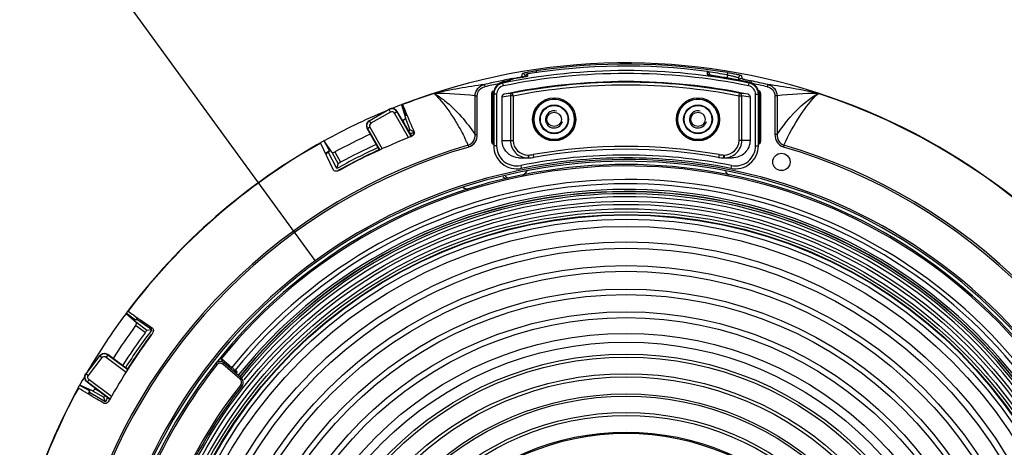
# Model space of a CAD drawing. Units: inches. Extents: x 3021 to 5424, y -596 to 907.
# Drawn here: x 3566 to 3737, y 462 to 536 of the extents above; entities that cross this region are included whole.
import ezdxf

# ---------------------------------------------------------------- set-up
doc = ezdxf.new("R2010")
doc.units = ezdxf.units.IN
doc.header["$MEASUREMENT"] = 0
doc.layers.add('02___PRT_ALL_AXES', color=7, linetype='Continuous')
doc.layers.add('1', color=7, linetype='Continuous')
doc.styles.get("Standard").update_dxf_attribs({"font": 'Arial.ttf'})
doc.dimstyles.get("Standard").update_dxf_attribs({"dimtxt": 0.18, "dimasz": 0.18, "dimexe": 0.18, "dimexo": 0.0625, "dimgap": 0.09, "dimtad": 0, "dimtih": 1, "dimtoh": 1, "dimdec": 4, "dimzin": 0, "dimdsep": 46, "dimtxsty": 'Standard', "dimcen": 0.09, "dimadec": 0, "dimazin": 0, "dimtfac": 1, "dimtdec": 4, "dimtofl": 0, "dimtmove": 0, "dimatfit": 3, "dimfxl": 1, "dimtolj": 1, "dimtzin": 0, "dimarcsym": 0})

# ---------------------------------------------------------------- blocks, each defined once
blk = doc.blocks.new('*D73')
at = {"layer": '1', "color": 0, "lineweight": -2, "transparency": 16777216}
for p, q in [((3617.5, 494.64), (3535.24, 607.56)), ((3671.17, 420.45), (3671.92, 420.45)), ((3671.54, 420.08), (3671.54, 420.83))]:
    blk.add_line(p, q, dxfattribs=at)
at = {"layer": '1', "color": 0, "transparency": 16777216}
blk.add_solid([(3617.55, 494.67), (3617.45, 494.6), (3617.72, 494.33)], dxfattribs=at)
at = {"layer": 'Defpoints', "color": 0, "transparency": 16777216}
for p in [(3617.72, 494.33), (3725.36, 346.58)]:
    blk.add_point(p, dxfattribs=at)
at = {"layer": '1', "color": 0, "transparency": 16777216, "insert": (3495.36, 662.3), "char_height": 20, "attachment_point": 5, "rotation": 306.0732}
blk.add_mtext('\\A1;∅182.8mm\\P [∅7.2in.]', dxfattribs=at)

msp = doc.modelspace()

# ---------------------------------------------------------------- linework, layer by layer
at = {"color": 250, "linetype": 'Continuous'}
for p, q in [((3653.42, 526.59), (3653.52, 527.12)), ((3654.4, 527.34), (3654.43, 527.35)), ((3654.46, 527.04), (3654.46, 527.04)), ((3654.46, 526.69), (3654.46, 527.04)), ((3655.93, 527.6), (3655.98, 527.24)), ((3685.61, 527.48), (3685.61, 527.48)), ((3685.61, 527.48), (3685.61, 526.97)), ((3689.16, 527.29), (3689.09, 526.89)), ((3650.13, 525.65), (3650.14, 525.65)), ((3650.14, 525.65), (3650.14, 525.46)), ((3650.24, 524.97), (3650.14, 525.46)), ((3651.16, 525.91), (3651.15, 525.89)), ((3651.45, 526), (3651.45, 526.08)), ((3651.81, 526.23), (3651.82, 526.17)), ((3652.95, 526.38), (3651.95, 526.19)), ((3651.95, 526.19), (3651.95, 526.19)), ((3652.95, 526.38), (3652.95, 526.38)), ((3653.96, 526.56), (3653.99, 526.72)), ((3653.96, 526.56), (3653.96, 526.57)), ((3653.99, 526.57), (3653.99, 526.72)), ((3686.04, 526.99), (3686.04, 526.85)), ((3688.12, 526.5), (3688.12, 526.5)), ((3692.94, 525.63), (3688.12, 526.5)), ((3689.09, 526.89), (3689.09, 526.33)), ((3691.09, 526.36), (3691.09, 525.97)), ((3691.09, 526.36), (3691.17, 525.95)), ((3691.57, 526.76), (3691.67, 526.23)), ((3692.84, 524.97), (3692.94, 525.46)), ((3692.94, 525.63), (3692.94, 525.63)), ((3692.94, 525.46), (3692.94, 525.63)), ((3693.28, 525.84), (3693.22, 525.58)), ((3646.91, 525.2), (3647.01, 524.81)), ((3648.17, 523.63), (3648.17, 515.28)), ((3648.17, 523.63), (3648.34, 523.45)), ((3648.61, 524.01), (3648.54, 523.5)), ((3648.56, 523.93), (3648.54, 523.67)), ((3648.54, 523.67), (3648.54, 514.56)), ((3648.66, 524.36), (3648.56, 523.93)), ((3651.91, 523.21), (3651.81, 523.7)), ((3691.17, 523.21), (3691.27, 523.7)), ((3694.54, 523.5), (3694.49, 523.94)), ((3694.54, 514.56), (3694.54, 523.67)), ((3694.91, 523.63), (3694.74, 523.45)), ((3694.91, 523.63), (3694.91, 515.28)), ((3696.17, 525.2), (3696.08, 524.81)), ((3645.3, 516.5), (3645.3, 523.26)), ((3645.3, 523.26), (3645.68, 523.26)), ((3645.68, 516.5), (3645.68, 523.26)), ((3648.34, 523.45), (3648.34, 515.51)), ((3649.04, 523.5), (3648.54, 523.5)), ((3649.04, 523.5), (3649.04, 514.56)), ((3649.98, 523.04), (3649.99, 523.04)), ((3649.99, 515.45), (3649.99, 523.04)), ((3651.43, 523.21), (3651.43, 515.45)), ((3651.91, 523.21), (3651.43, 523.21)), ((3651.91, 523.21), (3651.91, 515.45)), ((3691.17, 515.45), (3691.17, 523.21)), ((3691.17, 523.21), (3691.65, 523.21)), ((3691.65, 515.45), (3691.65, 523.21)), ((3693.09, 523.04), (3693.09, 515.45)), ((3693.1, 523.04), (3693.09, 523.04)), ((3694.04, 514.56), (3694.04, 523.5)), ((3694.04, 523.5), (3694.54, 523.5)), ((3694.74, 515.51), (3694.74, 523.45)), ((3697.4, 523.26), (3697.4, 516.5)), ((3697.78, 523.26), (3697.4, 523.26)), ((3697.78, 523.26), (3697.78, 516.5)), ((3626.9, 518.9), (3630.37, 520.9)), ((3630.35, 520.85), (3626.95, 518.89)), ((3630.6, 520.42), (3627.2, 518.46)), ((3630.37, 520.9), (3630.35, 520.85)), ((3630.6, 520.42), (3630.35, 520.85)), ((3631.29, 520.24), (3631.72, 520.49)), ((3633.75, 515.97), (3631.29, 520.24)), ((3631.73, 520.54), (3631.72, 520.49)), ((3634.2, 516.19), (3631.72, 520.49)), ((3631.73, 520.54), (3634.23, 516.21)), ((3632.51, 521.69), (3632.74, 520.92)), ((3633.27, 519.84), (3632.55, 521.71)), ((3632.7, 521.71), (3632.69, 521.76)), ((3632.74, 520.92), (3633.19, 519.39)), ((3626.9, 518.9), (3626.95, 518.89)), ((3627.2, 518.46), (3626.95, 518.89)), ((3633.17, 518.05), (3632.8, 519.01)), ((3634, 517.26), (3633.19, 519.39)), ((3628.69, 513.8), (3626.54, 517.54)), ((3626.54, 517.54), (3626.59, 517.52)), ((3627.02, 517.77), (3626.59, 517.52)), ((3626.59, 517.52), (3628.73, 513.81)), ((3627.02, 517.77), (3629.18, 514.03)), ((3634.54, 516.82), (3634.54, 516.42)), ((3620.68, 510.34), (3618.45, 515.08)), ((3619.04, 515.41), (3620.01, 513.66)), ((3620.4, 513.43), (3619.08, 515.43)), ((3645.3, 516.5), (3645.68, 516.5)), ((3648.17, 515.28), (3648.31, 515.44)), ((3648.34, 515.51), (3648.31, 515.44)), ((3648.54, 515.51), (3648.34, 515.51)), ((3649.98, 515.45), (3651.91, 515.45)), ((3693.1, 515.45), (3691.17, 515.45)), ((3694.74, 515.51), (3694.54, 515.51)), ((3694.74, 515.51), (3694.77, 515.44)), ((3694.91, 515.28), (3694.77, 515.44)), ((3697.78, 516.5), (3697.4, 516.5)), ((3619.84, 513.41), (3620.01, 513.66)), ((3621.27, 510.61), (3619.84, 513.41)), ((3620.4, 513.43), (3621.51, 511.44)), ((3620.94, 513.49), (3621.94, 511.69)), ((3644.11, 514.66), (3644.2, 514.35)), ((3649.04, 514.56), (3648.54, 514.56)), ((3694.04, 514.56), (3694.54, 514.56)), ((3698.97, 514.66), (3698.88, 514.35)), ((3653.08, 512.45), (3654.59, 512.45)), ((3654.5, 512.95), (3654.5, 512.45)), ((3654.5, 512.95), (3654.59, 512.95)), ((3654.59, 512.95), (3654.59, 512.45)), ((3655.38, 513.02), (3655.47, 512.53)), ((3687.7, 513.02), (3687.61, 512.53)), ((3688.49, 512.95), (3688.49, 512.45)), ((3688.49, 512.95), (3688.58, 512.95)), ((3688.49, 512.45), (3690, 512.45)), ((3688.58, 512.95), (3688.58, 512.45)), ((3621.27, 510.61), (3621.51, 511.44)), ((3653.23, 511.13), (3653.33, 510.64)), ((3653.66, 509.36), (3654.33, 510.17)), ((3688.74, 510.07), (3689.33, 509.37)), ((3689.85, 511.13), (3689.75, 510.64)), ((3584.65, 485.43), (3586.44, 483.84)), ((3586.27, 484.26), (3584.67, 485.46)), ((3585, 485.82), (3584.97, 485.86)), ((3586.54, 484.39), (3586.27, 484.26)), ((3589.09, 482.62), (3586.54, 484.39)), ((3587.95, 482.08), (3586.31, 483.31)), ((3588.26, 482.47), (3586.44, 483.84)), ((3589.12, 482.6), (3588.26, 482.47)), ((3580.07, 478.1), (3577.66, 474.91)), ((3577.71, 474.91), (3580.08, 478.05)), ((3578.11, 474.61), (3580.48, 477.75)), ((3580.08, 478.05), (3580.07, 478.1)), ((3580.08, 478.05), (3580.48, 477.75)), ((3581.48, 478.25), (3581.18, 477.85)), ((3581.18, 477.85), (3584.65, 475.23)), ((3581.48, 478.25), (3581.47, 478.3)), ((3584.95, 475.68), (3581.47, 478.3)), ((3581.48, 478.25), (3584.93, 475.65)), ((3601.22, 477.59), (3601.03, 477.74)), ((3601.22, 477.59), (3603.02, 476.05)), ((3600.43, 476.52), (3600.2, 476.7)), ((3601.44, 476.61), (3601.63, 476.84)), ((3604.48, 474.01), (3601.44, 476.61)), ((3604.67, 474.24), (3601.63, 476.84)), ((3603.02, 476.05), (3602.82, 475.82)), ((3603.18, 475.91), (3603.02, 476.05)), ((3603.32, 475.79), (3603.18, 475.91)), ((3603.55, 475.59), (3603.32, 475.79)), ((3577.71, 474.91), (3577.66, 474.91)), ((3577.71, 474.91), (3578.11, 474.61)), ((3603.58, 475.56), (3603.55, 475.59)), ((3603.95, 475.25), (3603.58, 475.56)), ((3604.48, 474.01), (3604.67, 474.24)), ((3576.31, 472.44), (3576.36, 472.43)), ((3576.58, 472.94), (3578.33, 471.97)), ((3578.79, 471.99), (3576.6, 472.98)), ((3577.86, 473.51), (3581.84, 470.51)), ((3577.91, 473.51), (3577.86, 473.51)), ((3577.91, 473.51), (3578.21, 473.91)), ((3581.86, 470.54), (3577.91, 473.51)), ((3582.11, 470.98), (3578.21, 473.91)), ((3579.21, 472.33), (3580, 471.89)), ((3604.57, 473.05), (3604.81, 472.86)), ((3578.32, 471.68), (3578.33, 471.97)), ((3580.12, 470.6), (3578.32, 471.68)), ((3578.79, 471.99), (3580.78, 470.89)), ((3580.99, 470.08), (3580.12, 470.6)), ((3581.02, 470.06), (3580.78, 470.89))]:
    msp.add_line(p, q, dxfattribs=at)
for points in [[(3650.13, 525.65), (3649.89, 525.58), (3649.5, 525.39), (3649.15, 525.11), (3648.87, 524.77), (3648.66, 524.36)], [(3651.3, 525.94), (3651.3, 525.94), (3651.29, 525.94), (3651.26, 525.93), (3651.22, 525.91), (3651.16, 525.9), (3651.1, 525.88), (3651.02, 525.86), (3650.92, 525.83), (3650.82, 525.81), (3650.71, 525.78), (3650.58, 525.75), (3650.44, 525.72), (3650.29, 525.68), (3650.13, 525.65)], [(3651.95, 526.19), (3651.92, 526.19), (3651.8, 526.17), (3651.7, 526.14), (3651.61, 526.12), (3651.53, 526.11), (3651.47, 526.09), (3651.41, 526.07), (3651.36, 526.06), (3651.3, 526.02), (3651.23, 525.98), (3651.16, 525.91)], [(3654.33, 526.65), (3654.33, 526.65), (3654.33, 526.65), (3654.3, 526.64), (3654.26, 526.63), (3654.19, 526.61), (3654.11, 526.6), (3654.01, 526.57), (3653.89, 526.55), (3653.76, 526.52), (3653.61, 526.5), (3653.45, 526.47), (3653.28, 526.43), (3653.1, 526.4), (3652.95, 526.38)], [(3688.12, 526.5), (3687.84, 526.54), (3687.62, 526.58), (3687.41, 526.61), (3687.2, 526.65), (3687.01, 526.68), (3686.83, 526.71), (3686.66, 526.74), (3686.5, 526.77), (3686.36, 526.79), (3686.23, 526.82), (3686.12, 526.84), (3686.02, 526.86), (3685.93, 526.88), (3685.86, 526.89), (3685.81, 526.91), (3685.77, 526.92), (3685.76, 526.92)], [(3694.52, 523.96), (3694.42, 524.36), (3694.22, 524.76), (3693.93, 525.11), (3693.58, 525.38), (3693.17, 525.57), (3692.94, 525.63)], [(3650.39, 523.53), (3650.32, 523.51), (3650.18, 523.44), (3650.08, 523.33), (3650.01, 523.2), (3649.98, 523.06), (3649.98, 523.04)]]:
    msp.add_lwpolyline(points, dxfattribs=at)
for centre, radius in [((3659.04, 519.15), 3.75), ((3659.04, 519.15), 3.55), ((3659.04, 519.15), 3.5), ((3684.04, 519.15), 3.75), ((3684.04, 519.15), 3.55), ((3684.04, 519.15), 3.5), ((3659.04, 519.15), 1.25), ((3684.04, 519.15), 1.25), ((3671.54, 420.45), 84.48), ((3671.54, 420.45), 83.93), ((3671.54, 420.45), 83.17), ((3671.54, 420.45), 82.62), ((3671.54, 420.45), 82.18), ((3671.54, 420.45), 82.09), ((3671.54, 420.45), 81.35), ((3671.54, 420.45), 80.1), ((3671.54, 420.45), 77.4), ((3671.54, 420.45), 76.3), ((3671.54, 420.45), 73.3), ((3671.54, 420.45), 72.3), ((3671.54, 420.45), 69.2), ((3671.54, 420.45), 68.25), ((3671.54, 420.45), 65.25), ((3671.54, 420.45), 64.25), ((3671.54, 420.45), 61.5), ((3671.54, 420.45), 60), ((3671.54, 420.45), 57.9), ((3671.54, 420.45), 57.4), ((3671.54, 420.45), 54.5), ((3671.54, 420.45), 53.95), ((3671.54, 420.45), 51), ((3671.54, 420.45), 50.6), ((3671.54, 420.45), 47.75), ((3671.54, 420.45), 47.25), ((3671.54, 420.45), 44.35), ((3671.54, 420.45), 44.15)]:
    msp.add_circle(centre, radius, dxfattribs=at)
for centre, radius, start, end in [((3671.54, 420.45), 108.5, 151.0702, 111.0613), ((3671.54, 420.45), 108.28, 80.635, 98.29), ((3671.54, 420.45), 107.17, 78.4819, 101.5181), ((3671.54, 420.45), 106.67, 78.4819, 101.5181), ((3654.54, 526.55), 0.5, 99.1034, 176.2629), ((3654.54, 526.55), 0.504, 99.1534, 114.8175), ((3671.54, 420.45), 107.95, 82.5134, 99.1033), ((3671.54, 420.45), 107.95, 82.5134, 99.1033), ((3685.54, 526.98), 0.504, 66.015, 82.4534), ((3685.54, 526.99), 0.5, 0, 82.5133), ((3685.54, 526.99), 0.497, 59.0885, 66.0073), ((3685.54, 526.99), 0.502, 46.0092, 59.0495), ((3671.54, 420.45), 107.88, 80.635, 82.396), ((3685.54, 526.99), 0.498, 39.3205, 45.9971), ((3685.54, 526.99), 0.502, 25.362, 39.288), ((3685.54, 526.99), 0.495, 19.6102, 25.3391), ((3671.54, 420.45), 107.6, 100.5646, 103.2305), ((3671.54, 420.45), 107.2, 101.889, 103.2305), ((3650.58, 523.65), 2.04, 124.8791, 132.1792), ((3650.58, 523.64), 2.06, 120.6409, 124.8845), ((3650.59, 523.63), 2.07, 109.9752, 120.6191), ((3650.59, 523.62), 2.08, 102.8086, 109.9666), ((3650.59, 523.63), 2.07, 102.497, 102.8074), ((3671.54, 422.45), 103.26, 78.1785, 101.8215), ((3651.54, 525.59), 0.497, 140.3523, 141.7603), ((3640.98, 584.3), 59.07, 280.5648, 280.6895), ((3671.54, 422.45), 103.15, 78.9752, 101.0248), ((3641.89, 579.54), 54.23, 280.6836, 281.0647), ((3671.54, 420.45), 107.54, 99.9526, 100.4966), ((3644.98, 563.78), 38.17, 281.0454, 281.6436), ((3654.54, 526.55), 0.504, 160.6682, 176.1395), ((3651.56, 538.37), 12.05, 281.888, 282.2338), ((3654.54, 526.55), 0.496, 155.0461, 160.6168), ((3654.57, 525.43), 1.43, 109.4773, 110.0333), ((3654.54, 526.55), 0.502, 141.1917, 155.0248), ((3654.54, 526.55), 0.499, 134.6186, 141.1586), ((3654.54, 526.55), 0.502, 121.7157, 134.6087), ((3654.54, 526.55), 0.497, 114.8185, 121.6749), ((3688.56, 539.41), 12.81, 258.4632, 259.0286), ((3671.54, 420.45), 107.33, 78.5003, 81.1154), ((3703.18, 574.05), 49.22, 257.5118, 258.3929), ((3671.54, 420.45), 107.6, 76.7695, 78.346), ((3671.54, 420.45), 107.2, 76.7695, 78.1181), ((3671.54, 420.45), 108.45, 107.9208, 110.9877), ((3662.01, 414.95), 111.28, 97.7968, 102.371), ((3637.75, 450.06), 73.59, 84.1087, 89.6744), ((3650.55, 523.67), 2.01, 169.8968, 179.9801), ((3650.54, 523.67), 2, 167.0431, 169.8974), ((3650.54, 523.67), 2, 163.3066, 167.0391), ((3650.55, 523.67), 2.01, 157.1559, 163.3047), ((3650.55, 523.67), 2.01, 150.5827, 157.148), ((3650.56, 523.66), 2.02, 144.4732, 150.5812), ((3650.56, 523.66), 2.02, 137.8101, 144.4634), ((3650.57, 523.65), 2.04, 132.1929, 137.8102), ((3663.59, 421.84), 102.54, 96.5921, 97.3964), ((3671.54, 422.45), 102.65, 78.9752, 101.0248), ((3679.49, 421.84), 102.54, 82.6036, 83.4079), ((3692.53, 523.67), 2.01, 7.7942, 8.1942), ((3692.54, 523.67), 2.01, 0.0167, 7.8), ((3681.07, 414.95), 111.28, 77.629, 82.2032), ((3705.33, 450.06), 73.59, 90.3256, 95.8912), ((3671.54, 420.45), 108.45, 17.9208, 72.0792), ((3663.1, 421.84), 102.04, 96.5706, 97.3858), ((3650.48, 523.04), 0.499, 168.721, 180.1732), ((3650.49, 523.03), 0.507, 148.7758, 150.0258), ((3650.49, 523.03), 0.505, 141.129, 148.7809), ((3650.49, 523.04), 0.5, 129.7045, 141.1116), ((3650.48, 523.04), 0.497, 125.2685, 129.6839), ((3650.49, 523.02), 0.515, 110.6718, 125.2082), ((3650.49, 523.04), 0.503, 101.9871, 110.7079), ((3679.98, 421.84), 102.04, 82.6142, 83.4294), ((3692.59, 523.03), 0.508, 56.721, 78.0486), ((3692.59, 523.03), 0.506, 50.1828, 56.6896), ((3692.59, 523.03), 0.503, 43.0232, 50.1884), ((3692.59, 523.03), 0.504, 32.6853, 43.0152), ((3692.6, 523.04), 0.499, 30.7471, 32.6702), ((3671.54, 420.45), 108.5, 112.6287, 118.9162), ((3671.54, 420.45), 108.5, 111.0834, 112), ((3659.04, 519.15), 1.5, 75, 345), ((3684.04, 519.15), 1.5, 75, 345), ((3671.54, 420.45), 105.9, 111.4598, 111.5475), ((3671.54, 420.45), 106.5, 110.9539, 111.0623), ((3476.09, 161.24), 389.48, 65.9652, 66.0804), ((3671.54, 420.45), 103.22, 110.8957, 111.3258), ((3671.54, 420.45), 108.5, 118.9384, 143.1919), ((3671.54, 420.45), 105.9, 114.8164, 118.5398), ((3671.54, 420.45), 102.73, 111.4228, 118.9675), ((3671.54, 420.45), 102.8, 111.1722, 111.2903), ((3599.81, 494.07), 48.85, 25.6848, 26.0176), ((3598.22, 493.31), 50.61, 24.9521, 25.6824), ((3671.54, 420.45), 98.12, 106.2355, 163.7645), ((3671.54, 420.45), 97.79, 106.2355, 163.7645), ((3671.54, 420.45), 108.45, 119.2979, 142.9377), ((3671.54, 420.45), 106.5, 118.9374, 119.3791), ((3671.54, 420.45), 106.37, 119.0804, 119.3784), ((3671.54, 420.45), 103.22, 114.6813, 119.1441), ((3671.54, 420.45), 102.8, 114.6582, 119.1435), ((3671.54, 420.45), 103.85, 114.7137, 118.5309), ((3652.54, 514.56), 4, 180, 281.4152), ((3652.54, 514.56), 3.5, 180, 281.4152), ((3671.54, 422.45), 92, 79.8846, 100.1154), ((3671.54, 422.45), 91.5, 79.8846, 100.1154), ((3690.54, 514.56), 4, 258.5848, 0), ((3690.54, 514.56), 3.5, 258.5848, 0), ((3671.54, 420.45), 97.79, 16.2355, 73.7645), ((3671.54, 420.45), 98.12, 16.2355, 73.7645), ((3671.54, 420.45), 91.71, 331.0408, 298.9592), ((3671.54, 420.45), 91.41, 331.0408, 298.9592), ((3653.08, 515.64), 3.19, 265.8942, 269.9974), ((3671.54, 420.45), 92.5, 78.5848, 101.4152), ((3671.54, 420.45), 92, 78.5848, 101.4152), ((3654.59, 517.45), 4.5, 270, 280.1154), ((3654.59, 517.45), 5, 270, 280.1154), ((3688.49, 517.45), 5, 259.8846, 270), ((3688.49, 517.45), 4.5, 259.8846, 270), ((3671.54, 420.45), 90.85, 330.0526, 299.9202), ((3671.54, 420.45), 90.6, 329.9796, 140.9065), ((3671.54, 420.45), 88.24, 329.1916, 140.9465), ((3636.34, 488.55), 24.78, 54.9135, 56.0904), ((3636.34, 488.55), 25.08, 54.2732, 55.4467), ((3636.34, 488.55), 25.1, 54.1653, 55.4328), ((3671.54, 420.45), 87.49, 157.0377, 140.9623), ((3671.54, 420.45), 86.52, 156.8322, 141.1678), ((3671.54, 420.45), 86.16, 156.8097, 141.1903), ((3671.54, 420.45), 86.12, 156.8097, 141.1903), ((3636.34, 488.55), 19.9, 67.3397, 69.7582), ((3636.34, 488.55), 19.92, 67.1681, 69.6564), ((3671.54, 420.45), 85.78, 156.8097, 141.1903), ((3671.54, 420.45), 85.24, 156.5332, 141.1905), ((3671.54, 420.45), 108.5, 143.2141, 149.6435), ((3671.54, 420.45), 106.5, 142.902, 143.1929), ((3671.54, 420.45), 106.37, 142.9026, 143.0499), ((3671.54, 420.45), 105.9, 143.5905, 147.3389), ((3671.54, 420.45), 103.22, 142.9862, 147.4519), ((3671.54, 420.45), 102.73, 143.3728, 150.9272), ((3671.54, 420.45), 103.85, 143.5994, 147.4247), ((3671.54, 420.45), 102.8, 143.3511, 147.4721), ((3671.54, 420.45), 90.55, 141.7484, 156.2516), ((3600.98, 476.08), 1, 49.4104, 141.7484), ((3600.98, 476.08), 0.7, 49.4104, 141.7484), ((3671.54, 420.45), 108.5, 150.1182, 151.048), ((3671.54, 420.45), 87.01, 140.9709, 141.1394), ((3604.02, 473.48), 0.7, 321.8574, 49.4104), ((3604.02, 473.48), 1, 321.8574, 49.4104), ((3671.54, 420.45), 108.45, 151.3623, 162.0792), ((3671.54, 420.45), 105.9, 150.6025, 150.6716), ((3671.54, 420.45), 85.15, 141.8574, 156.1426), ((3671.54, 420.45), 84.85, 141.8574, 156.1426), ((3671.54, 420.45), 106.5, 151.0692, 151.3987), ((3671.54, 420.45), 106.37, 151.2122, 151.3975), ((3671.54, 420.45), 103.22, 150.802, 151.2759), ((3671.54, 420.45), 102.8, 150.8375, 150.9905)]:
    msp.add_arc(centre, radius, start, end, dxfattribs=at)
for centre, major_axis, ratio, start_param, end_param in [((3648.67, 523.63), (0.354, -0.354), 0.999924, 2.494884, 3.926953), ((3648.84, 523.45), (0.354, -0.354), 0.999924, 9.271628, 10.210138), ((3694.41, 523.63), (0.354, 0.354), 0.999924, -0.78536, 0.78536), ((3694.24, 523.45), (-0.354, -0.354), 0.999924, 8.639418, 9.582383), ((3605.32, 395.02), (132.47, 50.88), 0.866113, 1.046523, 1.048169), ((3648.67, 515.28), (0.354, 0.354), 0.999924, 2.356233, 3.658598), ((3694.41, 515.28), (0.354, -0.354), 0.999924, -0.517006, 0.78536)]:
    msp.add_ellipse(centre, major_axis=major_axis, ratio=ratio, start_param=start_param, end_param=end_param, dxfattribs=at)
for points, knots in [([(3653.52, 527.12), (3653.52, 527.14), (3653.63, 527.16), (3653.78, 527.21), (3654.06, 527.27), (3654.27, 527.32), (3654.4, 527.34)], [0, 0, 0, 0, 0.078008, 0.277699, 0.590244, 1, 1, 1, 1]), ([(3653.52, 527.12), (3653.63, 527.13), (3653.88, 527.07), (3653.99, 526.83), (3653.99, 526.72)], [0, 0, 0, 0, 0.500177, 1, 1, 1, 1]), ([(3654.43, 527.35), (3654.54, 527.37), (3655.04, 527.46), (3655.54, 527.54), (3655.93, 527.6)], [0, 0, 0, 0, 0.22547, 1, 1, 1, 1]), ([(3689.16, 527.29), (3689.46, 527.24), (3690.03, 527.14), (3690.69, 527), (3691.12, 526.9), (3691.36, 526.85), (3691.48, 526.8), (3691.56, 526.78), (3691.57, 526.76)], [0, 0, 0, 0, 0.374782, 0.695752, 0.820881, 0.915591, 0.975982, 1, 1, 1, 1]), ([(3650.14, 525.46), (3649.78, 525.39), (3649.09, 525.04), (3648.7, 524.37), (3648.61, 524.01)], [0, 0, 0, 0, 0.499967, 1, 1, 1, 1]), ([(3650.14, 525.65), (3650.25, 525.67), (3650.6, 525.75), (3650.96, 525.84), (3651.2, 525.91)], [0, 0, 0, 0, 0.306094, 1, 1, 1, 1]), ([(3651.2, 525.91), (3651.23, 525.92), (3651.3, 525.93), (3651.38, 525.96), (3651.42, 525.98), (3651.45, 525.99), (3651.45, 526)], [0, 0, 0, 0, 0.417259, 0.724268, 0.917344, 1, 1, 1, 1]), ([(3651.45, 526.08), (3651.45, 526.08), (3651.47, 526.09), (3651.49, 526.1), (3651.54, 526.11), (3651.63, 526.13), (3651.77, 526.16), (3651.89, 526.18), (3651.95, 526.19)], [0, 0, 0, 0, 0.02267, 0.082153, 0.176475, 0.301674, 0.623656, 1, 1, 1, 1]), ([(3652.68, 526.4), (3652.84, 526.43), (3653.08, 526.49), (3653.32, 526.54), (3653.4, 526.57)], [0, 0, 0, 0, 0.653746, 1, 1, 1, 1]), ([(3652.95, 526.38), (3653.05, 526.39), (3653.42, 526.46), (3653.78, 526.53), (3654.04, 526.58)], [0, 0, 0, 0, 0.276163, 1, 1, 1, 1]), ([(3653.4, 526.57), (3653.4, 526.58), (3653.41, 526.58), (3653.42, 526.58), (3653.42, 526.59)], [0, 0, 0, 0, 0.668568, 1, 1, 1, 1]), ([(3653.99, 526.72), (3653.99, 526.73), (3654.02, 526.75), (3654.05, 526.76), (3654.08, 526.77)], [0, 0, 0, 0, 0.107018, 1, 1, 1, 1]), ([(3654.11, 526.6), (3654.13, 526.6), (3654.19, 526.61), (3654.25, 526.63), (3654.29, 526.64)], [0, 0, 0, 0, 0.279483, 1, 1, 1, 1]), ([(3654.29, 526.64), (3654.34, 526.65), (3654.39, 526.66), (3654.44, 526.68), (3654.46, 526.69), (3654.46, 526.69)], [0, 0, 0, 0, 0.726518, 0.919313, 1, 1, 1, 1]), ([(3685.61, 526.97), (3685.61, 526.97), (3685.63, 526.95), (3685.67, 526.94), (3685.75, 526.92), (3685.81, 526.9), (3685.84, 526.89)], [0, 0, 0, 0, 0.081908, 0.27408, 0.581113, 1, 1, 1, 1]), ([(3685.84, 526.89), (3685.85, 526.89), (3685.91, 526.88), (3685.96, 526.87), (3686, 526.86)], [0, 0, 0, 0, 0.228047, 1, 1, 1, 1]), ([(3686.13, 526.84), (3686.26, 526.81), (3686.92, 526.69), (3687.59, 526.58), (3688.12, 526.5)], [0, 0, 0, 0, 0.201777, 1, 1, 1, 1]), ([(3689.09, 526.89), (3689.35, 526.84), (3689.82, 526.74), (3690.37, 526.61), (3690.72, 526.51), (3690.92, 526.45), (3691.02, 526.4), (3691.09, 526.38), (3691.09, 526.36)], [0, 0, 0, 0, 0.373185, 0.693296, 0.818502, 0.91365, 0.974806, 1, 1, 1, 1]), ([(3691.57, 526.76), (3691.46, 526.78), (3691.2, 526.72), (3691.09, 526.48), (3691.09, 526.36)], [0, 0, 0, 0, 0.500179, 1, 1, 1, 1]), ([(3691.67, 526.23), (3691.58, 526.24), (3691.37, 526.21), (3691.24, 526.04), (3691.21, 525.95)], [0, 0, 0, 0, 0.499882, 1, 1, 1, 1]), ([(3691.67, 526.23), (3691.67, 526.2), (3691.79, 526.19), (3691.93, 526.13), (3692.21, 526.07), (3692.42, 526.02), (3692.54, 525.99)], [0, 0, 0, 0, 0.078734, 0.283628, 0.598784, 1, 1, 1, 1]), ([(3692.94, 525.63), (3693.33, 525.55), (3694.09, 525.14), (3694.46, 524.36), (3694.52, 523.96)], [0, 0, 0, 0, 0.499914, 1, 1, 1, 1]), ([(3694.49, 523.94), (3694.41, 524.31), (3694.02, 525.01), (3693.31, 525.39), (3692.94, 525.46)], [0, 0, 0, 0, 0.499888, 1, 1, 1, 1]), ([(3638.17, 523.64), (3638.81, 523.28), (3641.61, 521.36), (3643.82, 518.69), (3645.3, 516.5)], [0, 0, 0, 0, 0.219153, 1, 1, 1, 1]), ([(3638.17, 523.64), (3638.5, 523.33), (3639.87, 521.88), (3641.03, 520.24), (3641.84, 518.93)], [0, 0, 0, 0, 0.226721, 1, 1, 1, 1]), ([(3645.3, 523.26), (3645.31, 523.7), (3645.65, 524.62), (3646.48, 525.1), (3646.91, 525.2)], [0, 0, 0, 0, 0.499728, 1, 1, 1, 1]), ([(3645.68, 523.26), (3645.68, 523.62), (3645.97, 524.36), (3646.65, 524.73), (3647.01, 524.81)], [0, 0, 0, 0, 0.498702, 1, 1, 1, 1]), ([(3650.24, 524.97), (3649.91, 524.91), (3649.28, 524.53), (3649.04, 523.84), (3649.04, 523.5)], [0, 0, 0, 0, 0.499901, 1, 1, 1, 1]), ([(3651.81, 523.7), (3651.71, 523.68), (3651.5, 523.55), (3651.43, 523.32), (3651.43, 523.21)], [0, 0, 0, 0, 0.494414, 1, 1, 1, 1]), ([(3691.65, 523.21), (3691.65, 523.32), (3691.58, 523.55), (3691.37, 523.68), (3691.27, 523.7)], [0, 0, 0, 0, 0.505586, 1, 1, 1, 1]), ([(3694.04, 523.5), (3694.04, 523.84), (3693.8, 524.53), (3693.17, 524.91), (3692.84, 524.97)], [0, 0, 0, 0, 0.499923, 1, 1, 1, 1]), ([(3696.08, 524.81), (3696.43, 524.73), (3697.11, 524.36), (3697.4, 523.62), (3697.4, 523.26)], [0, 0, 0, 0, 0.501563, 1, 1, 1, 1]), ([(3696.17, 525.2), (3696.6, 525.1), (3697.43, 524.62), (3697.77, 523.7), (3697.78, 523.26)], [0, 0, 0, 0, 0.500564, 1, 1, 1, 1]), ([(3697.78, 516.5), (3698.32, 517.3), (3700.31, 520.01), (3702.81, 522.44), (3704.91, 523.64)], [0, 0, 0, 0, 0.284402, 1, 1, 1, 1]), ([(3698.97, 514.66), (3699.81, 516.46), (3701.51, 519.65), (3703.74, 522.52), (3704.91, 523.64)], [0, 0, 0, 0, 0.550188, 1, 1, 1, 1]), ([(3631.72, 520.49), (3631.59, 520.71), (3631.14, 521.06), (3630.57, 520.98), (3630.35, 520.85)], [0, 0, 0, 0, 0.499885, 1, 1, 1, 1]), ([(3631.29, 520.24), (3631.22, 520.35), (3631, 520.52), (3630.71, 520.48), (3630.6, 520.42)], [0, 0, 0, 0, 0.499885, 1, 1, 1, 1]), ([(3632.7, 521.71), (3632.84, 521.36), (3633.51, 519.76), (3634.19, 518.18), (3634.72, 516.94)], [0, 0, 0, 0, 0.220252, 1, 1, 1, 1]), ([(3626.95, 518.89), (3626.73, 518.76), (3626.38, 518.31), (3626.46, 517.74), (3626.59, 517.52)], [0, 0, 0, 0, 0.499885, 1, 1, 1, 1]), ([(3632.8, 519.01), (3632.86, 519.04), (3633.01, 519.11), (3633.22, 519.27), (3633.19, 519.39)], [0, 0, 0, 0, 0.350609, 1, 1, 1, 1]), ([(3641.84, 518.93), (3642, 518.66), (3642.67, 517.54), (3643.27, 516.39), (3643.71, 515.5)], [0, 0, 0, 0, 0.238685, 1, 1, 1, 1]), ([(3627.2, 518.46), (3627.09, 518.39), (3626.92, 518.17), (3626.96, 517.88), (3627.02, 517.77)], [0, 0, 0, 0, 0.499885, 1, 1, 1, 1]), ([(3634, 517.26), (3633.97, 517.28), (3633.86, 517.2), (3633.76, 517.19), (3633.69, 517.16)], [0, 0, 0, 0, 0.290476, 1, 1, 1, 1]), ([(3634.72, 516.94), (3634.75, 516.88), (3634.76, 516.65), (3634.49, 516.32), (3634.2, 516.15), (3634.02, 516.08)], [0, 0, 0, 0, 0.169616, 0.517418, 1, 1, 1, 1]), ([(3644.11, 514.66), (3644.48, 514.77), (3645.15, 515.31), (3645.32, 516.12), (3645.3, 516.5)], [0, 0, 0, 0, 0.498518, 1, 1, 1, 1]), ([(3644.2, 514.35), (3644.64, 514.48), (3645.44, 515.09), (3645.68, 516.04), (3645.68, 516.5)], [0, 0, 0, 0, 0.498811, 1, 1, 1, 1]), ([(3651.43, 515.45), (3651.43, 514.68), (3652.11, 513.07), (3653.72, 512.45), (3654.5, 512.45)], [0, 0, 0, 0, 0.499502, 1, 1, 1, 1]), ([(3651.91, 515.45), (3651.91, 514.81), (3652.49, 513.46), (3653.85, 512.95), (3654.5, 512.95)], [0, 0, 0, 0, 0.499088, 1, 1, 1, 1]), ([(3688.58, 512.95), (3689.23, 512.95), (3690.59, 513.46), (3691.17, 514.81), (3691.17, 515.45)], [0, 0, 0, 0, 0.500858, 1, 1, 1, 1]), ([(3688.58, 512.45), (3689.36, 512.45), (3690.97, 513.07), (3691.65, 514.68), (3691.65, 515.45)], [0, 0, 0, 0, 0.500444, 1, 1, 1, 1]), ([(3693.09, 515.45), (3693.09, 514.68), (3692.4, 513.06), (3690.78, 512.45), (3690, 512.45)], [0, 0, 0, 0, 0.499257, 1, 1, 1, 1]), ([(3697.4, 516.5), (3697.4, 516.04), (3697.64, 515.09), (3698.44, 514.48), (3698.88, 514.35)], [0, 0, 0, 0, 0.501715, 1, 1, 1, 1]), ([(3697.78, 516.5), (3697.77, 516.11), (3697.93, 515.31), (3698.6, 514.77), (3698.97, 514.66)], [0, 0, 0, 0, 0.502081, 1, 1, 1, 1]), ([(3620.4, 513.43), (3620.42, 513.41), (3620.6, 513.31), (3620.8, 513.41), (3620.94, 513.49)], [0, 0, 0, 0, 0.154381, 1, 1, 1, 1]), ([(3652.85, 512.46), (3652.28, 512.5), (3651.15, 512.9), (3650.41, 513.84), (3650.2, 514.37)], [0, 0, 0, 0, 0.500237, 1, 1, 1, 1]), ([(3621.94, 511.69), (3621.84, 511.64), (3621.69, 511.57), (3621.57, 511.47), (3621.51, 511.45), (3621.51, 511.44)], [0, 0, 0, 0, 0.694374, 0.913127, 1, 1, 1, 1]), ([(3621.79, 510.33), (3621.67, 510.26), (3621.34, 510.11), (3620.78, 510.11), (3620.68, 510.34)], [0, 0, 0, 0, 0.348892, 1, 1, 1, 1]), ([(3585, 485.82), (3585.31, 485.59), (3586.72, 484.59), (3588.13, 483.61), (3589.24, 482.84)], [0, 0, 0, 0, 0.220252, 1, 1, 1, 1]), ([(3586.31, 483.31), (3586.35, 483.36), (3586.44, 483.51), (3586.53, 483.76), (3586.44, 483.84)], [0, 0, 0, 0, 0.350609, 1, 1, 1, 1]), ([(3589.24, 482.84), (3589.3, 482.8), (3589.42, 482.62), (3589.37, 482.19), (3589.21, 481.9), (3589.1, 481.74)], [0, 0, 0, 0, 0.169616, 0.517418, 1, 1, 1, 1]), ([(3588.26, 482.47), (3588.25, 482.47), (3588.22, 482.42), (3588.11, 482.31), (3588.02, 482.18), (3587.95, 482.08)], [0, 0, 0, 0, 0.086873, 0.305626, 1, 1, 1, 1]), ([(3580.08, 478.05), (3580.23, 478.25), (3580.72, 478.55), (3581.27, 478.4), (3581.48, 478.25)], [0, 0, 0, 0, 0.500127, 1, 1, 1, 1]), ([(3580.48, 477.75), (3580.55, 477.85), (3580.8, 478), (3581.07, 477.92), (3581.18, 477.85)], [0, 0, 0, 0, 0.500127, 1, 1, 1, 1]), ([(3601.63, 476.84), (3601.74, 476.75), (3601.32, 477.15), (3601.22, 477.34), (3601.18, 477.53), (3601.22, 477.59)], [0, 0, 0, 0, 0.493971, 0.748552, 1, 1, 1, 1]), ([(3577.91, 473.51), (3577.71, 473.67), (3577.41, 474.16), (3577.56, 474.71), (3577.71, 474.91)], [0, 0, 0, 0, 0.500127, 1, 1, 1, 1]), ([(3578.21, 473.91), (3578.11, 473.99), (3577.96, 474.23), (3578.04, 474.51), (3578.11, 474.61)], [0, 0, 0, 0, 0.500127, 1, 1, 1, 1]), ([(3603.48, 475.37), (3603.46, 475.37), (3603.43, 475.38), (3603.39, 475.39), (3603.34, 475.4), (3603.35, 475.37), (3603.35, 475.37)], [0, 0, 0, 0, 0.344916, 0.655699, 0.855155, 1, 1, 1, 1]), ([(3603.95, 475.25), (3603.91, 475.26), (3603.75, 475.3), (3603.59, 475.35), (3603.48, 475.37)], [0, 0, 0, 0, 0.270595, 1, 1, 1, 1]), ([(3580.82, 469.79), (3580.4, 470.04), (3578.92, 470.93), (3577.43, 471.81), (3576.36, 472.43)], [0, 0, 0, 0, 0.279425, 1, 1, 1, 1]), ([(3578.79, 471.99), (3578.81, 471.98), (3579.02, 472), (3579.14, 472.19), (3579.21, 472.33)], [0, 0, 0, 0, 0.154381, 1, 1, 1, 1]), ([(3580.93, 471.19), (3580.89, 471.12), (3580.86, 471.02), (3580.77, 470.92), (3580.78, 470.89)], [0, 0, 0, 0, 0.709689, 1, 1, 1, 1]), ([(3581.76, 470.37), (3581.69, 470.26), (3581.5, 469.95), (3581.03, 469.66), (3580.82, 469.79)], [0, 0, 0, 0, 0.346901, 1, 1, 1, 1])]:
    msp.add_open_spline(points, degree=3, knots=knots, dxfattribs=at)
for points in [[(3686.04, 526.99), (3686.04, 527.04), (3686.03, 527.1), (3686.01, 527.16)], [(3651.16, 525.91), (3651.23, 525.99), (3651.34, 526.06), (3651.45, 526.08)], [(3651.28, 525.94), (3651.33, 525.97), (3651.39, 525.99), (3651.45, 526)], [(3653.42, 526.59), (3653.52, 526.6), (3653.63, 526.58), (3653.71, 526.53)], [(3654.3, 526.64), (3654.35, 526.67), (3654.4, 526.69), (3654.46, 526.69)], [(3685.78, 526.91), (3685.73, 526.94), (3685.67, 526.96), (3685.61, 526.97)], [(3650, 523.13), (3650.01, 523.19), (3650.03, 523.24), (3650.05, 523.29)], [(3693.02, 523.29), (3693.07, 523.22), (3693.09, 523.12), (3693.09, 523.04)], [(3631.73, 520.54), (3631.61, 520.76), (3631.15, 521.11), (3630.59, 521.03), (3630.37, 520.9)], [(3626.9, 518.9), (3626.68, 518.77), (3626.33, 518.32), (3626.41, 517.76), (3626.54, 517.54)], [(3648.31, 515.45), (3648.31, 515.36), (3648.33, 515.26), (3648.38, 515.18)], [(3648.38, 515.18), (3648.42, 515.11), (3648.47, 515.06), (3648.54, 515.01)], [(3650.2, 514.37), (3650.06, 514.71), (3649.99, 515.09), (3649.99, 515.45)], [(3694.54, 515.01), (3694.68, 515.11), (3694.77, 515.29), (3694.77, 515.45)], [(3580.07, 478.1), (3580.22, 478.3), (3580.71, 478.6), (3581.27, 478.45), (3581.47, 478.3)], [(3577.86, 473.51), (3577.66, 473.66), (3577.36, 474.15), (3577.51, 474.7), (3577.66, 474.91)], [(3603.58, 475.56), (3603.54, 475.5), (3603.5, 475.44), (3603.48, 475.37)], [(3603.53, 475.22), (3603.52, 475.27), (3603.5, 475.32), (3603.48, 475.37)], [(3603.95, 475.25), (3603.86, 475.19), (3603.78, 475.13), (3603.7, 475.07)]]:
    msp.add_open_spline(points, degree=3, dxfattribs=at)
at = {"layer": '02___PRT_ALL_AXES', "color": 250, "linetype": 'Continuous'}
for centre, radius in [((3659.04, 519.15), 2.5), ((3659.04, 519.15), 2.4), ((3684.04, 519.15), 2.5), ((3684.04, 519.15), 2.4), ((3698.54, 511.75), 1.5)]:
    msp.add_circle(centre, radius, dxfattribs=at)

# ---------------------------------------------------------------- dimensions: what is measured, and where the dimension line sits
at = {"layer": '1', "color": 250}
dim = msp.add_diameter_dim_2p(p1=(3725.36, 346.58), p2=(3617.72, 494.33), text='<>\\P[]', dimstyle='Standard', override={"dimtxt": 20, "dimasz": 0.375, "dimexe": 0.375, "dimexo": 0, "dimtih": 0, "dimtoh": 0, "dimdec": 1, "dimpost": 'mm', "dimcen": 0.375, "dimtdec": 1, "dimatfit": 0}, dxfattribs=at)
dim.commit()
dim.dimension.update_dxf_attribs({"geometry": '*D73', "text_midpoint": (3495.36, 662.3), "dimtype": 163})

doc.saveas('drawing.dxf')
